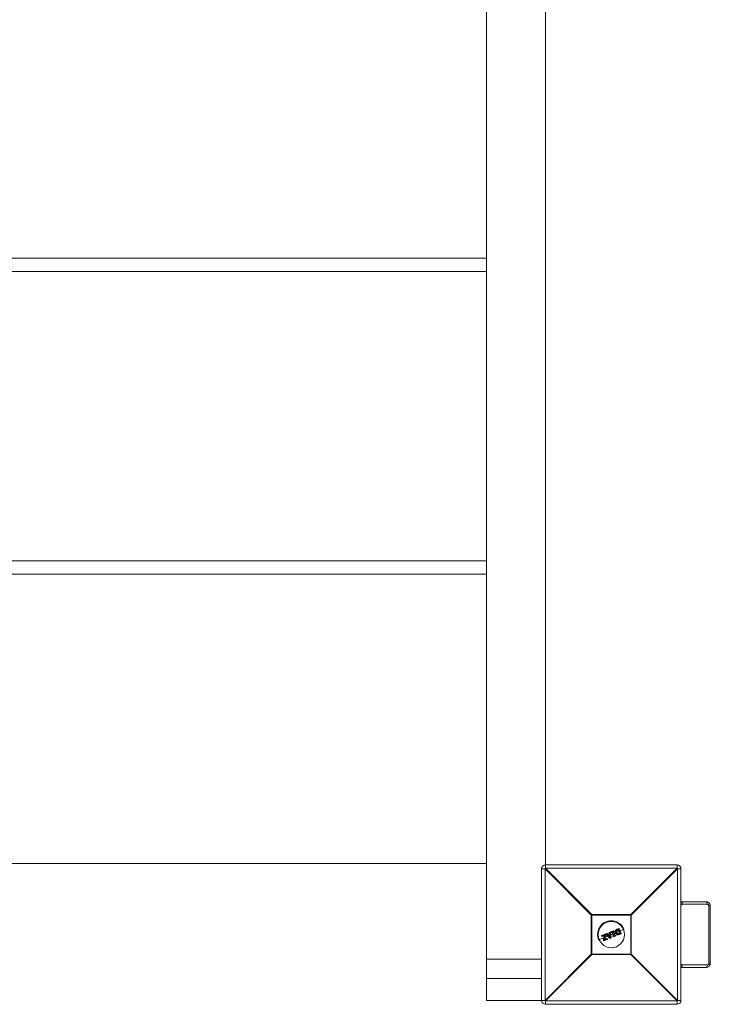
# Model space of a CAD drawing. Units: millimetres. Extents: x -8550 to 3450, y -2990 to 8310.
# Drawn here: x -2120 to -1595, y 2111 to 2859 of the extents above; entities that cross this region are included whole.
import ezdxf

# ---------------------------------------------------------------- set-up
doc = ezdxf.new("R2010")
doc.units = ezdxf.units.MM

msp = doc.modelspace()

# ---------------------------------------------------------------- linework, layer by layer
at = {"color": 7, "linetype": 'Continuous', "lineweight": 15}
for p, q in [((-1765, 2980), (-1765, 2113.9)), ((-1720, 2879.61), (-1720, 2214.29)), ((-1765, 2677.9), (-2475, 2677.9)), ((-2475, 2667.9), (-1765, 2667.9)), ((-1765, 2447.9), (-2475, 2447.9)), ((-2475, 2437.9), (-1765, 2437.9)), ((-1765, 2217.9), (-2475, 2217.9)), ((-1720, 2216.9), (-1620, 2216.9)), ((-1620, 2214.29), (-1620, 2216.9)), ((-1720.39, 2213.9), (-1723, 2213.9)), ((-1723, 2113.9), (-1723, 2213.9)), ((-1685.22, 2178.72), (-1720.39, 2213.9)), ((-1720.39, 2213.9), (-1720.39, 2113.9)), ((-1720, 2214.29), (-1684.82, 2179.11)), ((-1620, 2214.29), (-1720, 2214.29)), ((-1655.18, 2179.11), (-1620, 2214.29)), ((-1619.61, 2213.9), (-1654.78, 2178.72)), ((-1619.61, 2113.9), (-1619.61, 2213.9)), ((-1617, 2213.9), (-1619.61, 2213.9)), ((-1617, 2213.9), (-1617, 2113.9)), ((-1617, 2188.9), (-1598, 2188.9)), ((-1597, 2186.9), (-1616, 2186.9)), ((-1595.73, 2141.9), (-1595.73, 2185.9)), ((-1594.73, 2141.9), (-1594.73, 2185.9)), ((-1685.22, 2149.07), (-1685.22, 2178.72)), ((-1654.78, 2178.72), (-1685.22, 2178.72)), ((-1684.82, 2179.11), (-1684.82, 2148.68)), ((-1684.82, 2179.11), (-1655.18, 2179.11)), ((-1655.18, 2148.68), (-1655.18, 2179.11)), ((-1654.78, 2178.72), (-1654.78, 2149.07)), ((-1677.29, 2162.46), (-1677.45, 2162.85)), ((-1677.34, 2163.11), (-1674.58, 2164.25)), ((-1674.53, 2164.07), (-1677.31, 2162.92)), ((-1677.31, 2162.92), (-1677.15, 2162.53)), ((-1677.15, 2162.53), (-1675.03, 2163.4)), ((-1675.29, 2163.07), (-1677.03, 2162.35)), ((-1676.07, 2159.91), (-1675.29, 2163.07)), ((-1675.03, 2163.4), (-1675.91, 2159.84)), ((-1675.2, 2159.98), (-1674.32, 2163.57)), ((-1674.11, 2163.52), (-1674.89, 2160.34)), ((-1674.32, 2163.57), (-1674.53, 2164.07)), ((-1674.32, 2164.14), (-1674.12, 2163.64)), ((-1671.36, 2161.06), (-1674.07, 2164.18)), ((-1673.99, 2164.5), (-1673.37, 2164.75)), ((-1673.32, 2164.57), (-1673.94, 2164.31)), ((-1673.94, 2164.31), (-1671.22, 2161.18)), ((-1672.73, 2163.86), (-1673.32, 2164.57)), ((-1673.14, 2164.69), (-1672.66, 2164.1)), ((-1671.23, 2164.49), (-1672.73, 2163.86)), ((-1672.66, 2164.1), (-1671.43, 2164.61)), ((-1672.5, 2163.56), (-1671.18, 2164.11)), ((-1670.95, 2161.69), (-1672.5, 2163.56)), ((-1671.35, 2163.82), (-1672.16, 2163.48)), ((-1672.16, 2163.48), (-1671.21, 2162.33)), ((-1671.3, 2163.36), (-1671.86, 2163.13)), ((-1671.43, 2164.61), (-1671.51, 2165.37)), ((-1671.39, 2165.58), (-1670.77, 2165.83)), ((-1671.21, 2162.33), (-1671.35, 2163.82)), ((-1670.7, 2165.66), (-1671.32, 2165.4)), ((-1671.32, 2165.4), (-1671.23, 2164.49)), ((-1671.18, 2164.11), (-1670.95, 2161.69)), ((-1670.7, 2165.66), (-1670.77, 2165.83)), ((-1670.4, 2161.52), (-1670.7, 2165.66)), ((-1670.49, 2165.66), (-1670.2, 2161.54)), ((-1668.91, 2164.35), (-1670.36, 2163.75)), ((-1670.04, 2165.52), (-1670.18, 2165.86)), ((-1670.08, 2166.12), (-1668.33, 2166.85)), ((-1668.24, 2166.68), (-1670, 2165.95)), ((-1670, 2165.95), (-1669.86, 2165.61)), ((-1669.86, 2165.61), (-1669.3, 2165.84)), ((-1669.41, 2165.57), (-1669.78, 2165.41)), ((-1668.35, 2162.99), (-1669.41, 2165.57)), ((-1669.3, 2165.84), (-1668.07, 2162.88)), ((-1668.72, 2162.84), (-1668.35, 2162.99)), ((-1668.66, 2166.11), (-1668.1, 2166.34)), ((-1667.43, 2163.15), (-1668.66, 2166.11)), ((-1668.07, 2162.88), (-1668.63, 2162.65)), ((-1668.49, 2162.31), (-1666.73, 2163.04)), ((-1666.67, 2162.86), (-1668.42, 2162.13)), ((-1668.03, 2166.14), (-1668.4, 2165.99)), ((-1668.4, 2165.99), (-1667.34, 2163.41)), ((-1668.1, 2166.34), (-1668.24, 2166.68)), ((-1668.06, 2166.74), (-1667.92, 2166.4)), ((-1666.89, 2165.19), (-1667.9, 2164.77)), ((-1666.87, 2163.38), (-1667.43, 2163.15)), ((-1667.34, 2163.41), (-1666.97, 2163.57)), ((-1666.73, 2163.04), (-1666.87, 2163.38)), ((-1666.7, 2163.46), (-1666.56, 2163.12)), ((-1664.37, 2166.24), (-1665.88, 2165.61)), ((-1665.8, 2166.82), (-1665.8, 2166.82)), ((-1665.39, 2168.06), (-1664.34, 2168.5)), ((-1664.23, 2168.34), (-1665.29, 2167.9)), ((-1664.92, 2167.6), (-1664.71, 2167.68)), ((-1664.85, 2167.4), (-1664.87, 2167.39)), ((-1663.82, 2164.93), (-1664.85, 2167.4)), ((-1664.85, 2164.66), (-1664.85, 2164.66)), ((-1664.71, 2167.68), (-1663.53, 2164.82)), ((-1662.72, 2164.7), (-1664.23, 2168.34)), ((-1664.08, 2168.39), (-1662.58, 2164.77)), ((-1663.84, 2164.92), (-1663.82, 2164.93)), ((-1663.77, 2164.27), (-1662.72, 2164.7)), ((-1663.53, 2164.82), (-1663.73, 2164.74)), ((-1662.69, 2164.51), (-1663.73, 2164.08)), ((-1660.34, 2167.9), (-1663.36, 2166.65)), ((-1675.67, 2161.55), (-1679.66, 2159.89)), ((-1675.85, 2159.27), (-1676.06, 2159.78)), ((-1675.91, 2159.84), (-1675.7, 2159.32)), ((-1675.7, 2159.32), (-1673.13, 2160.39)), ((-1673.03, 2160.22), (-1675.59, 2159.16)), ((-1673.29, 2160.78), (-1675.2, 2159.98)), ((-1674.89, 2160.34), (-1673.35, 2160.98)), ((-1672.81, 2162.73), (-1674.47, 2162.05)), ((-1673.13, 2160.39), (-1673.29, 2160.78)), ((-1673.08, 2160.87), (-1672.92, 2160.48)), ((-1671.22, 2161.18), (-1670.4, 2161.52)), ((-1670.32, 2161.35), (-1671.13, 2161.01)), ((-1668.68, 2162.24), (-1668.82, 2162.58)), ((-1668.63, 2162.65), (-1668.49, 2162.31)), ((-1720.39, 2113.9), (-1685.22, 2149.07)), ((-1684.82, 2148.68), (-1720, 2113.51)), ((-1685.22, 2149.07), (-1654.78, 2149.07)), ((-1655.18, 2148.68), (-1684.82, 2148.68)), ((-1620, 2113.51), (-1655.18, 2148.68)), ((-1654.78, 2149.07), (-1619.61, 2113.9)), ((-1616, 2140.9), (-1597, 2140.9)), ((-1598, 2138.9), (-1617, 2138.9)), ((-1765, 2130.47), (-1723, 2130.47)), ((-1765, 2113.9), (-1720.39, 2113.9)), ((-1720, 2113.51), (-1620, 2113.51)), ((-1720, 2113.51), (-1720, 2110.9)), ((-1620, 2110.9), (-1720, 2110.9)), ((-1620, 2110.9), (-1620, 2113.51)), ((-1619.61, 2113.9), (-1617, 2113.9))]:
    msp.add_line(p, q, dxfattribs=at)
at = {"color": 8, "linetype": 'Continuous', "lineweight": 15}
for p, q in [((-1594.73, 2185.9), (-1595.73, 2185.9)), ((-1723, 2145.11), (-1765, 2145.11)), ((-1594.73, 2141.9), (-1595.73, 2141.9))]:
    msp.add_line(p, q, dxfattribs=at)
at = {"color": 7, "linetype": 'Continuous', "lineweight": 15, "flags": 128}
for points in [[(-1616, 2186.9), (-1616.02, 2187.29), (-1616.08, 2187.66), (-1616.17, 2188.01), (-1616.29, 2188.31), (-1616.44, 2188.56), (-1616.62, 2188.75), (-1616.8, 2188.86), (-1617, 2188.9)], [(-1597, 2186.9), (-1597.02, 2187.29), (-1597.08, 2187.66), (-1597.17, 2188.01), (-1597.29, 2188.31), (-1597.44, 2188.56), (-1597.62, 2188.75), (-1597.8, 2188.86), (-1598, 2188.9)], [(-1617, 2138.9), (-1616.8, 2138.94), (-1616.62, 2139.05), (-1616.44, 2139.24), (-1616.29, 2139.48), (-1616.17, 2139.79), (-1616.08, 2140.13), (-1616.02, 2140.51), (-1616, 2140.9)], [(-1598, 2138.9), (-1597.8, 2138.94), (-1597.62, 2139.05), (-1597.44, 2139.24), (-1597.29, 2139.48), (-1597.17, 2139.79), (-1597.08, 2140.13), (-1597.02, 2140.51), (-1597, 2140.9)]]:
    msp.add_lwpolyline(points, dxfattribs=at)
at = {"color": 7, "linetype": 'Continuous', "lineweight": 15}
msp.add_circle((-1670, 2163.9), 10, dxfattribs=at)
for centre, radius, start, end in [((-1720, 2213.9), 3, 90, 180), ((-1620, 2213.9), 3, 0, 90), ((-1697.37, 2191.27), 32.29, 134.50861, 135.49139), ((-1642.63, 2191.27), 32.29, 44.50861, 45.49139), ((-1662.19, 2156.09), 32.29, 134.50861, 135.49139), ((-1677.81, 2156.09), 32.29, 44.50861, 45.49139), ((-1670, 2163.9), 10.45, 22.52267, 202.52267), ((-1677.27, 2162.92), 0.2, 112.52267, 202.52267), ((-1677.07, 2162.25), 0.706, 109.68647, 122.78971), ((-1677.08, 2163.06), 0.27, 169.78887, 211.81762), ((-1674.51, 2164.07), 0.2, 22.52267, 112.52267), ((-1674.16, 2164.27), 0.428, 182.7958, 208.56245), ((-1674.05, 2163.07), 1.11, 104.06167, 115.62003), ((-1673.68, 2162.16), 1.55, 106.47681, 114.74188), ((-1673.9, 2165.04), 1.54, 253.96969, 262.27798), ((-1674.3, 2163.57), 0.2, 346.20036, 22.52267), ((-1673.91, 2164.31), 0.2, 112.52267, 220.95422), ((-1673.59, 2163.85), 0.576, 126.61103, 145.15806), ((-1673.49, 2164.55), 0.501, 185.77537, 207.70786), ((-1673.3, 2164.57), 0.2, 39.36554, 112.52267), ((-1672.77, 2164.85), 0.614, 188.93641, 206.77014), ((-1672.79, 2164.02), 0.757, 117.39689, 133.51604), ((-1671.31, 2165.39), 0.2, 112.52267, 185.67981), ((-1671.26, 2164.33), 1.08, 93.16066, 103.49853), ((-1668.91, 2166.45), 2.62, 199.38082, 203.52202), ((-1670.69, 2165.65), 0.2, 4.09112, 112.52267), ((-1670.57, 2164.63), 1.03, 85.64818, 96.92652), ((-1670, 2165.94), 0.2, 112.52267, 202.52267), ((-1669.67, 2165.01), 0.995, 109.54578, 121.34612), ((-1672, 2165.16), 2.15, 21.30453, 26.35422), ((-1669.44, 2164.45), 1.23, 110.11391, 119.6451), ((-1669.86, 2165.6), 0.2, 202.52267, 292.52267), ((-1672.1, 2164.62), 2.45, 18.89098, 23.77718), ((-1668.64, 2162.65), 0.2, 112.52267, 202.52267), ((-1670.92, 2161.76), 2.46, 21.26611, 26.14666), ((-1668.25, 2166.66), 0.2, 22.52267, 112.52267), ((-1668.85, 2166.47), 0.639, 18.44335, 35.55175), ((-1667.87, 2165.89), 0.87, 103.18119, 115.41386), ((-1667.65, 2165.36), 1.08, 104.98035, 114.86423), ((-1668.75, 2166.01), 0.724, 10.15964, 26.74229), ((-1668.11, 2166.32), 0.2, 292.52267, 22.52267), ((-1666.89, 2163.38), 0.2, 22.52267, 112.52267), ((-1667.56, 2163.15), 0.728, 18.29543, 34.86002), ((-1667.21, 2164.3), 0.978, 289.9469, 300.82963), ((-1667, 2163.8), 0.806, 289.40084, 302.62461), ((-1667.3, 2162.75), 0.635, 9.45824, 26.59678), ((-1666.75, 2163.04), 0.2, 292.52267, 22.52267), ((-1664.26, 2168.31), 0.2, 22.52267, 112.52267), ((-1664.5, 2168.28), 0.273, 13.31338, 54.85607), ((-1663.93, 2167.7), 0.709, 102.28003, 115.35943), ((-1662.94, 2165.32), 0.657, 289.46217, 303.59687), ((-1662.95, 2164.56), 0.271, 350.11188, 31.70696), ((-1662.76, 2164.7), 0.2, 292.52267, 22.52267), ((-1676.83, 2161.68), 0.903, 110.30259, 120.51922), ((-1677.11, 2162.53), 0.2, 202.52267, 292.52267), ((-1676.85, 2162.59), 0.301, 192.65043, 233.79608), ((-1675.88, 2159.86), 0.2, 166.19445, 202.52267), ((-1675.88, 2160.14), 0.303, 229.61119, 263.45973), ((-1676.29, 2160.65), 0.896, 284.43669, 294.77346), ((-1675.98, 2159.91), 0.657, 281.45153, 295.58325), ((-1675.67, 2159.35), 0.2, 202.52267, 292.52267), ((-1675.43, 2159.38), 0.272, 193.34842, 234.88647), ((-1673.27, 2160.79), 0.2, 22.52267, 112.52267), ((-1672.87, 2161.01), 0.474, 183.32097, 208.96904), ((-1673.72, 2161.99), 1.29, 289.85071, 299.79181), ((-1673.46, 2161.36), 1.03, 289.17063, 301.66351), ((-1672.73, 2160.5), 0.416, 196.35237, 222.80449), ((-1673.11, 2160.41), 0.2, 292.52267, 22.52267), ((-1672.1, 2162.13), 1.3, 304.72641, 312.89059), ((-1671.21, 2161.19), 0.2, 220.95422, 292.52267), ((-1670.48, 2161.44), 0.783, 199.20982, 213.08323), ((-1670.41, 2162.32), 0.8, 270.42601, 285.05261), ((-1669.17, 2161.98), 1.31, 200.53747, 208.806), ((-1670.4, 2161.53), 0.2, 292.52267, 4.09112), ((-1669.11, 2163.66), 1.12, 284.67747, 295.17334), ((-1668.89, 2163.14), 0.921, 282.97989, 295.73849), ((-1668.5, 2162.32), 0.2, 202.52267, 292.52267), ((-1670.45, 2161.45), 2.14, 18.6805, 23.73955), ((-1662.19, 2171.71), 32.29, 224.50861, 225.49139), ((-1677.81, 2171.71), 32.29, 314.50861, 315.49139), ((-1720, 2113.9), 3, 180, 270), ((-1697.37, 2136.53), 32.29, 224.50861, 225.49139), ((-1642.63, 2136.53), 32.29, 314.50861, 315.49139), ((-1620, 2113.9), 3, 270, 0)]:
    msp.add_arc(centre, radius, start, end, dxfattribs=at)
at = {"color": 8, "linetype": 'Continuous', "lineweight": 15}
for points, knots in [([(-1616, 2186.9), (-1616.14, 2186.89), (-1616.43, 2186.86), (-1616.79, 2186.71), (-1616.95, 2186.53), (-1617, 2186.47)], [0, 0, 0, 0, 0.376509, 0.817442, 1, 1, 1, 1]), ([(-1617, 2141.32), (-1616.98, 2141.29), (-1616.86, 2141.14), (-1616.52, 2140.96), (-1616.19, 2140.92), (-1616, 2140.9)], [0, 0, 0, 0, 0.083572, 0.484585, 1, 1, 1, 1])]:
    msp.add_open_spline(points, degree=3, knots=knots, dxfattribs=at)
at = {"color": 7, "linetype": 'Continuous', "lineweight": 15}
for points, knots in [([(-1594.74, 2185.89), (-1594.73, 2185.9), (-1594.69, 2186.21), (-1594.85, 2186.78), (-1595.21, 2187.52), (-1595.77, 2188.13), (-1596.49, 2188.59), (-1597.26, 2188.87), (-1597.79, 2188.86), (-1598, 2188.86)], [0, 0, 0, 0, 0.004033, 0.187349, 0.341658, 0.502693, 0.677386, 0.868226, 1, 1, 1, 1]), ([(-1595.73, 2185.9), (-1595.73, 2186.06), (-1595.79, 2186.22), (-1595.97, 2186.47), (-1596.08, 2186.58), (-1596.32, 2186.74), (-1596.45, 2186.8), (-1596.72, 2186.88), (-1596.86, 2186.9), (-1597, 2186.9)], [0, 0, 0, 0, 0.25, 0.25, 0.5, 0.5, 0.75, 0.75, 1, 1, 1, 1]), ([(-1675.29, 2163.07), (-1675.29, 2163.08), (-1675.27, 2163.11), (-1675.23, 2163.16), (-1675.21, 2163.19), (-1675.14, 2163.28), (-1675.09, 2163.34), (-1675.03, 2163.4)], [0, 0, 0, 0, 0.25, 0.25, 0.5, 0.5, 1, 1, 1, 1]), ([(-1672.66, 2164.1), (-1672.66, 2164.1), (-1672.68, 2164.07), (-1672.7, 2163.97), (-1672.72, 2163.92), (-1672.73, 2163.86)], [0, 0, 0, 0, 0.5, 0.5, 1, 1, 1, 1]), ([(-1672.16, 2163.48), (-1672.16, 2163.48), (-1672.18, 2163.49), (-1672.23, 2163.5), (-1672.26, 2163.5), (-1672.35, 2163.53), (-1672.43, 2163.55), (-1672.5, 2163.56)], [0, 0, 0, 0, 0.25, 0.25, 0.5, 0.5, 1, 1, 1, 1]), ([(-1671.43, 2164.61), (-1671.43, 2164.61), (-1671.4, 2164.59), (-1671.32, 2164.55), (-1671.28, 2164.52), (-1671.23, 2164.49)], [0, 0, 0, 0, 0.5, 0.5, 1, 1, 1, 1]), ([(-1671.35, 2163.82), (-1671.35, 2163.82), (-1671.34, 2163.84), (-1671.32, 2163.88), (-1671.3, 2163.9), (-1671.25, 2163.99), (-1671.22, 2164.05), (-1671.18, 2164.11)], [0, 0, 0, 0, 0.25, 0.25, 0.5, 0.5, 1, 1, 1, 1]), ([(-1669.41, 2165.57), (-1669.41, 2165.57), (-1669.41, 2165.58), (-1669.39, 2165.61), (-1669.38, 2165.64), (-1669.35, 2165.72), (-1669.33, 2165.78), (-1669.3, 2165.84)], [0, 0, 0, 0, 0.25, 0.25, 0.5, 0.5, 1, 1, 1, 1]), ([(-1668.4, 2165.99), (-1668.41, 2165.99), (-1668.45, 2166.01), (-1668.54, 2166.06), (-1668.6, 2166.08), (-1668.66, 2166.11)], [0, 0, 0, 0, 0.5, 0.5, 1, 1, 1, 1]), ([(-1668.35, 2162.99), (-1668.35, 2162.99), (-1668.33, 2162.99), (-1668.3, 2162.97), (-1668.27, 2162.96), (-1668.19, 2162.93), (-1668.13, 2162.9), (-1668.07, 2162.88)], [0, 0, 0, 0, 0.25, 0.25, 0.5, 0.5, 1, 1, 1, 1]), ([(-1667.34, 2163.41), (-1667.33, 2163.4), (-1667.35, 2163.36), (-1667.38, 2163.26), (-1667.41, 2163.2), (-1667.43, 2163.15)], [0, 0, 0, 0, 0.5, 0.5, 1, 1, 1, 1]), ([(-1666.86, 2165.12), (-1666.89, 2165.2), (-1666.93, 2165.29), (-1666.98, 2165.46), (-1667, 2165.54), (-1667.04, 2165.8), (-1667.05, 2165.98), (-1667.02, 2166.33), (-1666.99, 2166.51), (-1666.91, 2166.76), (-1666.88, 2166.84), (-1666.8, 2167), (-1666.75, 2167.07), (-1666.7, 2167.15)], [0, 0, 0, 0, 0.125, 0.125, 0.25, 0.25, 0.5, 0.5, 0.75, 0.75, 0.875, 0.875, 1, 1, 1, 1]), ([(-1666.86, 2165.12), (-1666.86, 2165.12), (-1666.84, 2165.13), (-1666.76, 2165.16), (-1666.71, 2165.18), (-1666.66, 2165.2)], [0, 0, 0, 0, 0.5, 0.5, 1, 1, 1, 1]), ([(-1665.32, 2163.79), (-1665.41, 2163.8), (-1665.5, 2163.82), (-1665.66, 2163.88), (-1665.74, 2163.91), (-1665.98, 2164.03), (-1666.13, 2164.13), (-1666.33, 2164.31), (-1666.39, 2164.37), (-1666.51, 2164.5), (-1666.56, 2164.57), (-1666.71, 2164.8), (-1666.79, 2164.96), (-1666.86, 2165.12)], [0, 0, 0, 0, 0.125, 0.125, 0.25, 0.25, 0.5, 0.5, 0.625, 0.625, 0.75, 0.75, 1, 1, 1, 1]), ([(-1666.52, 2167.05), (-1666.56, 2166.98), (-1666.61, 2166.92), (-1666.68, 2166.77), (-1666.71, 2166.7), (-1666.78, 2166.47), (-1666.81, 2166.31), (-1666.84, 2165.99), (-1666.83, 2165.83), (-1666.78, 2165.59), (-1666.76, 2165.51), (-1666.72, 2165.36), (-1666.69, 2165.28), (-1666.66, 2165.2)], [0, 0, 0, 0, 0.125, 0.125, 0.25, 0.25, 0.5, 0.5, 0.75, 0.75, 0.875, 0.875, 1, 1, 1, 1]), ([(-1666.7, 2167.15), (-1666.66, 2167.2), (-1666.62, 2167.26), (-1666.54, 2167.36), (-1666.49, 2167.41), (-1666.34, 2167.55), (-1666.23, 2167.63), (-1666, 2167.77), (-1665.88, 2167.83), (-1665.64, 2167.95), (-1665.52, 2168.01), (-1665.39, 2168.06)], [0, 0, 0, 0, 0.125, 0.125, 0.25, 0.25, 0.5, 0.5, 0.75, 0.75, 1, 1, 1, 1]), ([(-1666.7, 2167.15), (-1666.7, 2167.15), (-1666.68, 2167.15), (-1666.61, 2167.11), (-1666.56, 2167.08), (-1666.52, 2167.05)], [0, 0, 0, 0, 0.5, 0.5, 1, 1, 1, 1]), ([(-1666.66, 2165.2), (-1666.59, 2165.05), (-1666.52, 2164.91), (-1666.34, 2164.64), (-1666.24, 2164.51), (-1665.99, 2164.3), (-1665.86, 2164.21), (-1665.64, 2164.1), (-1665.57, 2164.07), (-1665.42, 2164.02), (-1665.34, 2164), (-1665.26, 2163.98)], [0, 0, 0, 0, 0.25, 0.25, 0.5, 0.5, 0.75, 0.75, 0.875, 0.875, 1, 1, 1, 1]), ([(-1665.29, 2167.9), (-1665.4, 2167.85), (-1665.52, 2167.8), (-1665.75, 2167.69), (-1665.86, 2167.63), (-1666.08, 2167.5), (-1666.18, 2167.42), (-1666.32, 2167.3), (-1666.36, 2167.25), (-1666.44, 2167.15), (-1666.48, 2167.1), (-1666.52, 2167.05)], [0, 0, 0, 0, 0.25, 0.25, 0.5, 0.5, 0.75, 0.75, 0.875, 0.875, 1, 1, 1, 1]), ([(-1666.01, 2165.46), (-1666.06, 2165.59), (-1666.11, 2165.71), (-1666.16, 2165.97), (-1666.18, 2166.1), (-1666.18, 2166.36), (-1666.15, 2166.49), (-1666.1, 2166.67), (-1666.07, 2166.73), (-1666.01, 2166.85), (-1665.98, 2166.9), (-1665.94, 2166.96)], [0, 0, 0, 0, 0.25, 0.25, 0.5, 0.5, 0.75, 0.75, 0.875, 0.875, 1, 1, 1, 1]), ([(-1665.85, 2165.53), (-1665.85, 2165.53), (-1665.87, 2165.53), (-1665.93, 2165.5), (-1665.97, 2165.48), (-1666.01, 2165.46)], [0, 0, 0, 0, 0.5, 0.5, 1, 1, 1, 1]), ([(-1664.84, 2164.46), (-1664.91, 2164.47), (-1664.98, 2164.48), (-1665.11, 2164.52), (-1665.17, 2164.54), (-1665.35, 2164.63), (-1665.47, 2164.7), (-1665.67, 2164.89), (-1665.75, 2164.99), (-1665.9, 2165.22), (-1665.96, 2165.34), (-1666.01, 2165.46)], [0, 0, 0, 0, 0.125, 0.125, 0.25, 0.25, 0.5, 0.5, 0.75, 0.75, 1, 1, 1, 1]), ([(-1665.8, 2166.82), (-1665.83, 2166.78), (-1665.86, 2166.73), (-1665.91, 2166.63), (-1665.93, 2166.58), (-1665.98, 2166.42), (-1666, 2166.3), (-1666, 2166.08), (-1665.98, 2165.97), (-1665.93, 2165.75), (-1665.89, 2165.64), (-1665.85, 2165.53)], [0, 0, 0, 0, 0.125, 0.125, 0.25, 0.25, 0.5, 0.5, 0.75, 0.75, 1, 1, 1, 1]), ([(-1665.94, 2166.96), (-1665.91, 2167), (-1665.88, 2167.04), (-1665.81, 2167.12), (-1665.78, 2167.15), (-1665.66, 2167.25), (-1665.57, 2167.3), (-1665.39, 2167.4), (-1665.29, 2167.44), (-1665.11, 2167.52), (-1665.01, 2167.56), (-1664.92, 2167.6)], [0, 0, 0, 0, 0.125, 0.125, 0.25, 0.25, 0.5, 0.5, 0.75, 0.75, 1, 1, 1, 1]), ([(-1665.8, 2166.82), (-1665.8, 2166.83), (-1665.81, 2166.85), (-1665.86, 2166.9), (-1665.9, 2166.93), (-1665.94, 2166.96)], [0, 0, 0, 0, 0.5, 0.5, 1, 1, 1, 1]), ([(-1665.85, 2165.53), (-1665.8, 2165.43), (-1665.75, 2165.32), (-1665.63, 2165.12), (-1665.56, 2165.03), (-1665.39, 2164.87), (-1665.29, 2164.8), (-1665.13, 2164.73), (-1665.08, 2164.71), (-1664.96, 2164.68), (-1664.91, 2164.67), (-1664.85, 2164.66)], [0, 0, 0, 0, 0.25, 0.25, 0.5, 0.5, 0.75, 0.75, 0.875, 0.875, 1, 1, 1, 1]), ([(-1664.87, 2167.39), (-1665.04, 2167.32), (-1665.21, 2167.25), (-1665.46, 2167.13), (-1665.54, 2167.09), (-1665.65, 2167), (-1665.68, 2166.97), (-1665.75, 2166.9), (-1665.77, 2166.86), (-1665.8, 2166.82)], [0, 0, 0, 0, 0.5, 0.5, 0.75, 0.75, 0.875, 0.875, 1, 1, 1, 1]), ([(-1665.39, 2168.06), (-1665.38, 2168.07), (-1665.37, 2168.05), (-1665.33, 2167.99), (-1665.31, 2167.95), (-1665.29, 2167.9)], [0, 0, 0, 0, 0.5, 0.5, 1, 1, 1, 1]), ([(-1663.73, 2164.08), (-1663.98, 2163.98), (-1664.24, 2163.88), (-1664.64, 2163.78), (-1664.77, 2163.76), (-1664.98, 2163.75), (-1665.05, 2163.75), (-1665.19, 2163.77), (-1665.25, 2163.78), (-1665.32, 2163.79)], [0, 0, 0, 0, 0.5, 0.5, 0.75, 0.75, 0.875, 0.875, 1, 1, 1, 1]), ([(-1665.32, 2163.79), (-1665.31, 2163.78), (-1665.3, 2163.81), (-1665.28, 2163.88), (-1665.27, 2163.93), (-1665.26, 2163.98)], [0, 0, 0, 0, 0.5, 0.5, 1, 1, 1, 1]), ([(-1665.26, 2163.98), (-1665.2, 2163.97), (-1665.13, 2163.96), (-1665.01, 2163.95), (-1664.94, 2163.95), (-1664.75, 2163.96), (-1664.62, 2163.98), (-1664.25, 2164.08), (-1664.01, 2164.17), (-1663.77, 2164.27)], [0, 0, 0, 0, 0.125, 0.125, 0.25, 0.25, 0.5, 0.5, 1, 1, 1, 1]), ([(-1664.87, 2167.39), (-1664.86, 2167.4), (-1664.86, 2167.42), (-1664.88, 2167.5), (-1664.9, 2167.55), (-1664.92, 2167.6)], [0, 0, 0, 0, 0.5, 0.5, 1, 1, 1, 1]), ([(-1664.85, 2167.4), (-1664.84, 2167.4), (-1664.84, 2167.42), (-1664.81, 2167.45), (-1664.8, 2167.48), (-1664.76, 2167.56), (-1664.74, 2167.62), (-1664.71, 2167.68)], [0, 0, 0, 0, 0.25, 0.25, 0.5, 0.5, 1, 1, 1, 1]), ([(-1664.85, 2164.66), (-1664.8, 2164.65), (-1664.76, 2164.65), (-1664.67, 2164.65), (-1664.63, 2164.65), (-1664.54, 2164.67), (-1664.5, 2164.67), (-1664.42, 2164.7), (-1664.37, 2164.71), (-1664.17, 2164.79), (-1664.01, 2164.85), (-1663.84, 2164.92)], [0, 0, 0, 0, 0.125, 0.125, 0.25, 0.25, 0.375, 0.375, 0.5, 0.5, 1, 1, 1, 1]), ([(-1664.85, 2164.66), (-1664.84, 2164.66), (-1664.84, 2164.64), (-1664.83, 2164.56), (-1664.84, 2164.51), (-1664.84, 2164.46)], [0, 0, 0, 0, 0.5, 0.5, 1, 1, 1, 1]), ([(-1663.73, 2164.74), (-1663.91, 2164.67), (-1664.09, 2164.59), (-1664.36, 2164.5), (-1664.46, 2164.47), (-1664.6, 2164.46), (-1664.65, 2164.45), (-1664.75, 2164.45), (-1664.79, 2164.46), (-1664.84, 2164.46)], [0, 0, 0, 0, 0.5, 0.5, 0.75, 0.75, 0.875, 0.875, 1, 1, 1, 1]), ([(-1663.84, 2164.92), (-1663.83, 2164.92), (-1663.82, 2164.91), (-1663.78, 2164.84), (-1663.75, 2164.79), (-1663.73, 2164.74)], [0, 0, 0, 0, 0.5, 0.5, 1, 1, 1, 1]), ([(-1663.82, 2164.93), (-1663.82, 2164.93), (-1663.8, 2164.93), (-1663.76, 2164.91), (-1663.73, 2164.9), (-1663.65, 2164.87), (-1663.59, 2164.85), (-1663.53, 2164.82)], [0, 0, 0, 0, 0.25, 0.25, 0.5, 0.5, 1, 1, 1, 1]), ([(-1663.73, 2164.08), (-1663.72, 2164.08), (-1663.72, 2164.1), (-1663.74, 2164.17), (-1663.75, 2164.22), (-1663.77, 2164.27)], [0, 0, 0, 0, 0.5, 0.5, 1, 1, 1, 1]), ([(-1674.89, 2160.34), (-1674.89, 2160.34), (-1674.9, 2160.33), (-1674.92, 2160.31), (-1674.93, 2160.29), (-1674.97, 2160.25), (-1675, 2160.22), (-1675.09, 2160.12), (-1675.15, 2160.05), (-1675.2, 2159.98)], [0, 0, 0, 0, 0.125, 0.125, 0.25, 0.25, 0.5, 0.5, 1, 1, 1, 1]), ([(-1671.21, 2162.33), (-1671.2, 2162.32), (-1671.2, 2162.3), (-1671.18, 2162.25), (-1671.17, 2162.22), (-1671.13, 2162.14), (-1671.11, 2162.09), (-1671.04, 2161.92), (-1671, 2161.8), (-1670.95, 2161.69)], [0, 0, 0, 0, 0.125, 0.125, 0.25, 0.25, 0.5, 0.5, 1, 1, 1, 1]), ([(-1597.94, 2138.93), (-1597.8, 2138.93), (-1597.29, 2138.91), (-1596.51, 2139.19), (-1595.69, 2139.72), (-1595.12, 2140.42), (-1594.78, 2141.16), (-1594.76, 2141.67), (-1594.76, 2141.9)], [0, 0, 0, 0, 0.088806, 0.315465, 0.509077, 0.689938, 0.864135, 1, 1, 1, 1]), ([(-1597, 2140.9), (-1596.72, 2140.9), (-1596.44, 2140.97), (-1596.08, 2141.22), (-1595.97, 2141.32), (-1595.79, 2141.58), (-1595.73, 2141.73), (-1595.73, 2141.9)], [0, 0, 0, 0, 0.5, 0.5, 0.75, 0.75, 1, 1, 1, 1])]:
    msp.add_open_spline(points, degree=3, knots=knots, dxfattribs=at)
for points in [[(-1665.8, 2166.82), (-1665.8, 2166.82), (-1665.8, 2166.82), (-1665.8, 2166.82)], [(-1665.39, 2168.06), (-1665.39, 2168.06), (-1665.39, 2168.06), (-1665.39, 2168.06)], [(-1665.32, 2163.79), (-1665.32, 2163.79), (-1665.32, 2163.79), (-1665.32, 2163.79)], [(-1663.73, 2164.08), (-1663.73, 2164.08), (-1663.73, 2164.08), (-1663.73, 2164.08)]]:
    msp.add_open_spline(points, degree=3, dxfattribs=at)

doc.saveas('drawing.dxf')
